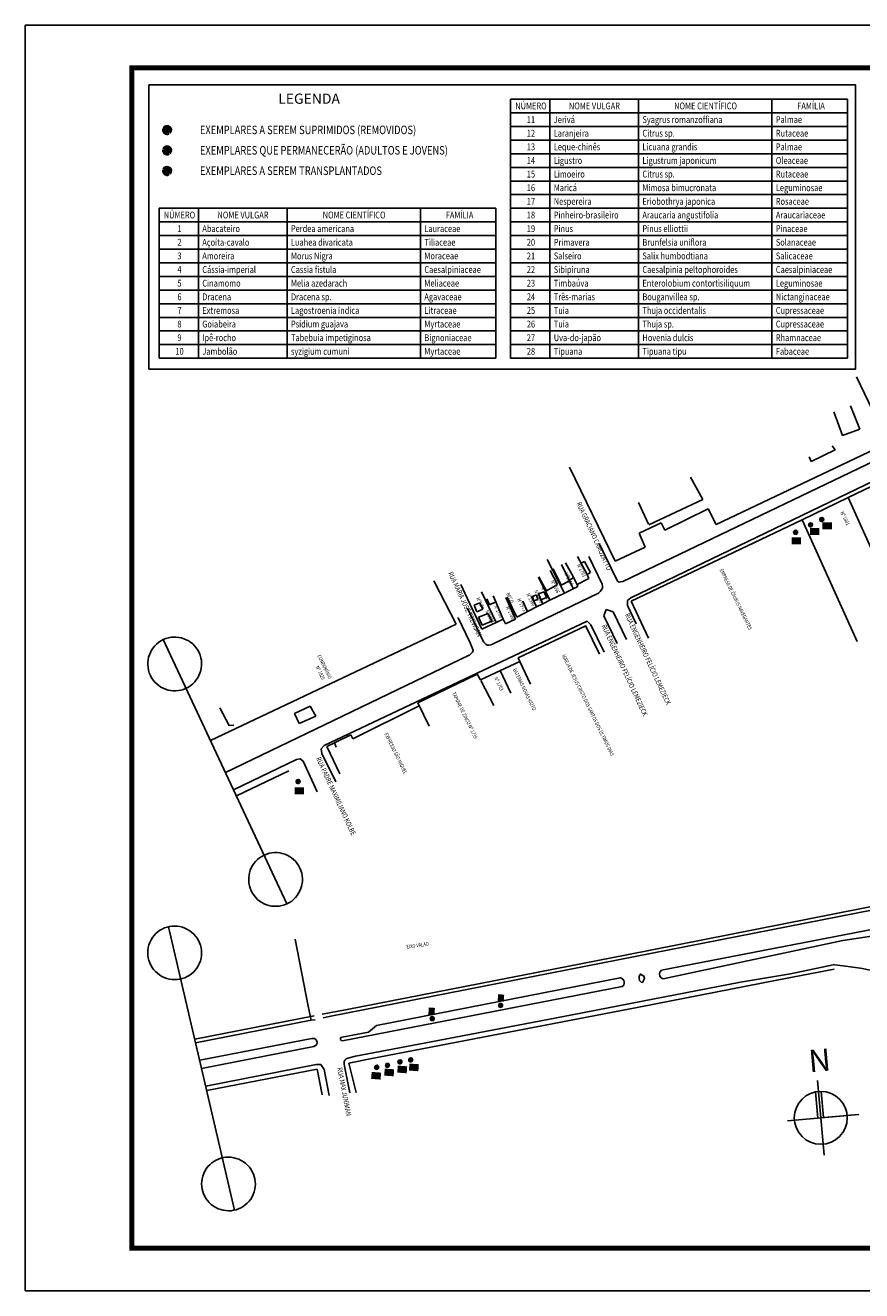
# Model space of a CAD drawing. Extents: x 340046 to 356180, y 3331148 to 3357831.
# Drawn here: x 353456 to 353947, y 3356218 to 3356961 of the extents above; entities that cross this region are included whole.
import ezdxf
from ezdxf.enums import TextEntityAlignment as Align

# ---------------------------------------------------------------- set-up
doc = ezdxf.new("R2010")
doc.units = 0
doc.header["$LTSCALE"] = 10
doc.header["$MEASUREMENT"] = 0
doc.linetypes.add('CONTINUO', pattern=[0])
doc.layers.get('0').update_dxf_attribs({"linetype": 'CONTINUOUS'})
for name, color, linetype in [('AMBI_ARVORFICA', 210, 'CONTINUOUS'), ('AMBI_ARVORSAI', 160, 'CONTINUOUS'), ('AMBI_ARVORTRANSP', 96, 'CONTINUOUS'), ('AMBI_CANTOPRE', 1, 'CONTINUO'), ('AMBI_CANTOPREDIO', 1, 'CONTINUO'), ('AMBI_CERC', 21, 'CONTINUO'), ('AMBI_FORMA', 7, 'CONTINUOUS'), ('AMBI_MEIO-FIO', 30, 'CONTINUO'), ('AMBI_NORTE', 7, 'CONTINUOUS'), ('AMBI_RN', 7, 'CONTINUO'), ('AMBI_T-TEXP', 3, 'CONTINUOUS'), ('AMBI_TRAN_QUADRO', 7, 'CONTINUOUS')]:
    doc.layers.add(name, color=color, linetype=linetype)
doc.styles.add('ROMANS', font='romans.shx', dxfattribs={"height": 20})
doc.styles.add('SIMPLEX', font='simplex', dxfattribs={"height": 0.2})
doc.styles.get("Standard").update_dxf_attribs({"font": 'ARIAL.TTF'})

# ---------------------------------------------------------------- blocks, each defined once
blk = doc.blocks.new('SHRUB1')
for p, q in [((0, 0), (-0.1112144875505869, 0.003837134939246312)), ((0, 0), (-0.1112144875505869, -0.01103176295032959)), ((0, 0), (-0.1071176376048779, -0.03201609464932709)), ((0, 0), (-0.1046195583696896, 0.03177627371562686)), ((-0.1046195583696896, 0.03177627371562686), (-0.1046195583696896, 0.03177627371562686)), ((0, 0), (-0.1021214791345013, 0.04580579833724308)), ((0, 0), (-0.1021214791345013, -0.04592570880409319)), ((0, 0), (-0.09712532066412471, -0.05491899381794774)), ((0, 0), (-0.09542662678419589, 0.05767693455553236)), ((-0.0847605215918037, 0.0512302197142418), (-0.08803231224803909, 0.06367245789810383)), ((0, 0), (-0.08633361836811204, 0.06966798124067353)), ((0, 0), (-0.08633361836811204, -0.06786932423790226)), ((0, 0), (-0.07883938066254537, -0.08081965465785501)), ((0, 0), (-0.07474253071683634, 0.08369750586228974)), ((0, 0), (-0.07224445148164804, -0.08381741632913986)), ((0, 0), (-0.06225213454089484, 0.09257088040929595)), ((0, 0), (-0.05146043224488039, 0.09964559795352912)), ((0, 0), (-0.0439661945393155, 0.1015641654231505)), ((0, 0), (-0.03317449224330105, -0.1057610317629489)), ((0, 0), (-0.0248808691824749, 0.1105574504370086)), ((0, 0), (-0.01738663147691, -0.1068402259646124)), ((0, 0), (-0.0148885522417217, 0.1125959283734819)), ((0, 0), (-0.00819369989141805, -0.1128357493071839)), ((-0.007387029663307842, 0.05586503303739221), (-0.004896235300968499, 0.1115167341718184)), ((0, 0), (-0.002398156065780199, -0.1117565551055204)), ((0, 0), (0.003397387759857651, 0.1125959283734819)), ((0, 0), (0.01588778393579915, 0.1125959283734819)), ((0, 0), (0.02997695082226137, 0.107559688765722)), ((0, 0), (0.04826289082384072, 0.1006048816883407)), ((0, 0), (0.05905459311985517, 0.0955686420805808)), ((0, 0), (0.06904691006060837, 0.08765455126838617)), ((0, 0), (0.08563415618225889, 0.07470422084843342)), ((0, 0), (0.09482708776775262, 0.06367245789810383)), ((0, 0), (0.113113027769332, 0.008873374547006208)), ((0, 0), (0.1122137192446644, -0.005156150074610011)), ((0, 0), (0.1106149485341437, -0.01211095715199306)), ((0, 0), (0.1056187900637671, -0.03705233425708698)), ((0, 0), (0.1014220169486499, -0.05300042634832636)), ((0, 0), (0.09312839388782379, -0.06487156256661564)), ((0, 0), (0.0150883985805379, -0.1147543167768053)), ((0, 0), (0.004196773115117125, -0.1098379876358972)), ((0, 0), (0.05156035541428849, -0.09976550842037923)), ((0, 0), (0.0657494454701606, -0.0918514176081846)), ((0, 0), (0.08153730623655164, -0.08489661053080333)), ((0, 0), (0.0366718031725668, -0.1068402259646124)), ((0, 0), (0.08903154394211654, -0.07890108718823186)), ((0, 0), (0.117209877715041, -0.02697985504156897)), ((0, 0), (0.0291775654670019, -0.107799509699424)), ((0.04711301138108226, 0.04109973127494015), (0.0757417624109138, 0.08765455126838617)), ((-0.07060675927684201, -0.02110345913553502), (-0.1063182522496184, -0.04196866339799499)), ((-0.02174520725757212, -0.06932421266898103), (-0.0239815606578091, -0.1068402259646124)), ((0.0684464727574774, -0.04767858066251129), (0.08653346470692824, -0.06894851843956395))]:
    blk.add_line(p, q)

msp = doc.modelspace()

# ---------------------------------------------------------------- hatches: boundary and pattern name
at = {"layer": 'AMBI_TRAN_QUADRO'}
for points in [[(353922.3506964144, 3356666.032177062), (353916.7882302538, 3356666.032177062), (353916.7882302538, 3356661.916033456), (353922.3506964144, 3356661.916033456)], [(353929.6988398635, 3356669.281330713), (353924.136373703, 3356669.281330713), (353924.136373703, 3356665.165187106), (353929.6988398635, 3356665.165187106)], [(353911.629641774, 3356660.496582301), (353906.0671756135, 3356660.496582301), (353906.0671756135, 3356656.380438695), (353911.629641774, 3356656.380438695)], [(353620.0090326048, 3356513.826707188), (353614.4465664442, 3356513.826707188), (353614.4465664442, 3356509.710563582), (353620.0090326048, 3356509.710563582)], [(353737.4315534391, 3356392.132625889), (353733.8537213227, 3356392.402943345), (353733.5396486731, 3356388.245982009), (353737.1174807895, 3356387.975664553)], [(353696.7859056675, 3356384.354149637), (353693.2080735511, 3356384.624467093), (353692.8940009015, 3356380.467505758), (353696.4718330179, 3356380.197188301)], [(353665.191081583, 3356346.39919139), (353659.6444239413, 3356346.81826035), (353659.3343190402, 3356342.713814816), (353664.8809766819, 3356342.294745857)], [(353672.8609426616, 3356348.325279465), (353667.31428502, 3356348.744348425), (353667.0041801189, 3356344.639902892), (353672.5508377606, 3356344.220833932)], [(353680.5190552969, 3356350.095655729), (353674.9723976552, 3356350.514724688), (353674.6622927541, 3356346.410279155), (353680.2089503958, 3356345.991210195)], [(353687.3507561749, 3356351.302081858), (353681.8040985332, 3356351.721150817), (353681.4939936321, 3356347.616705284), (353687.0406512738, 3356347.197636324)]]:
    msp.add_hatch(color=255, dxfattribs=at).paths.add_polyline_path(points)

# ---------------------------------------------------------------- linework, layer by layer
at = {"layer": 'AMBI_CANTOPRE', "color": 1, "linetype": 'CONTINUO'}
msp.add_polyline3d([(353648.6236313609, 3356542.302488199, -1.047108194879199), (353647.4681339324, 3356544.633328551, -1.512)], dxfattribs=at)
at = {"layer": 'AMBI_CANTOPREDIO', "color": 1, "linetype": 'CONTINUO'}
for p, q in [((353944.1392411271, 3356754.662199463, -0.1461908943353106), (353962.6577087446, 3356716.001022967, -0.05100000000000016)), ((353962.6735094609, 3356716.004238144, -0.04999999999999982), (353861.8132854055, 3356667.94834618, 0.9470000000000001)), ((353775.6673570031, 3356701.655777463, 0.1340000000000003), (353775.6534416108, 3356701.648895468, 0.08999999999999986)), ((353802.5124661135, 3356646.440798754, -0.4390000000000001), (353775.6673570031, 3356701.655777463, 0.1340000000000003)), ((353857.1756036575, 3356677.209637127, 0.8369999999999997), (353831.6056658646, 3356664.768436169, -0.3540000000000001)), ((353861.8132854055, 3356667.94834618, 0.9470000000000001), (353857.1756036575, 3356677.209637127, 0.8369999999999997)), ((353829.4348385219, 3356669.05206508, 0.8639999999999999), (353816.6415565113, 3356662.953185151, 0.5270000000000001)), ((353831.6056658646, 3356664.768436169, -0.3540000000000001), (353829.4348385219, 3356669.05206508, 0.8639999999999999)), ((353816.6415565113, 3356662.953185151, 0.5270000000000001), (353820.1657891236, 3356654.769064582, 0.5289999999999999)), ((353820.1657891236, 3356654.769064582, 0.5289999999999999), (353802.5836143435, 3356646.412746493, -0.1480000000000001)), ((353802.5836143435, 3356646.412746493, -0.1480000000000001), (353802.5124661135, 3356646.440798754, -0.4390000000000001))]:
    msp.add_line(p, q, dxfattribs=at)
at = {"layer": 'AMBI_CANTOPREDIO', "linetype": 'CONTINUOUS'}
for p, q in [((353930.8366026739, 3356734.025617177, 0.2039999999999997), (353936.0071168096, 3356720.313208432, 0.2039999999999997)), ((353946.0987339747, 3356724.019137868, 0.2039999999999997), (353940.6553628713, 3356737.687796473, 0.2039999999999997)), ((353936.0071168096, 3356720.313208432, 0.2039999999999997), (353946.0987339747, 3356724.019137868, 0.2039999999999997)), ((353931.6909223062, 3356711.759081592, 0.2039999999999997), (353917.5001535483, 3356704.902946888, 0.2039999999999997)), ((353929.9396669273, 3356714.07779947, 0.2039999999999997), (353931.6909223062, 3356711.759081592, 0.2039999999999997)), ((353917.5001535483, 3356704.902946888, 0.2039999999999997), (353916.3121933233, 3356707.674371704, 0.2039999999999997)), ((353846.6919559541, 3356695.752670747, 0.2039999999999997), (353853.9611844406, 3356682.695532232, 0.2039999999999997)), ((353822.1515456687, 3356668.111912851, 0.2039999999999997), (353816.1599266771, 3356680.88752876, 0.2039999999999997)), ((353853.9611844406, 3356682.695532232, 0.2039999999999997), (353822.2802308199, 3356667.837524232, 0.2039999999999997)), ((353687.6117561382, 3356561.619823257, -1.101), (353648.6236313606, 3356542.302488198, -1.047108194885368)), ((353637.7586179064, 3356539.963413996, -4.04), (353647.4681335504, 3356544.633328672, -1.512)), ((353638.890128582, 3356537.32162155, -4.04), (353637.7586179064, 3356539.963413996, -4.04)), ((353614.724087139, 3356424.713835729, -0.2130000000000001), (353622.3598612677, 3356385.463269078, 0.1360000000000001)), ((353622.3598612677, 3356385.463269078, 0.1360000000000001), (353624.1947323694, 3356377.117983401, -0.9209999999999998))]:
    msp.add_line(p, q, dxfattribs=at)
at = {"layer": 'AMBI_CANTOPREDIO', "linetype": 'CONTINUO'}
for points in [[(353966.3282174282, 3356696.800815808, -1.679), (353939.3229799246, 3356683.832555123, -1.924)], [(353939.3229799246, 3356683.832555123, -1.924), (353912.2252784808, 3356670.807291201, -1.537)], [(353912.2252784808, 3356670.807291201, -1.537), (353811.8519336792, 3356623.094851843, -1.707)], [(353745.6453262763, 3356589.809339237, -1.705), (353785.3151005734, 3356608.595337867, -1.764)], [(353793.3989465127, 3356591.959244357, -0.4990000000000001), (353785.1169600632, 3356608.816577908, -1.003)], [(353723.4885307468, 3356576.880069891, -1.137), (353746.6197772381, 3356587.693131545, -1.415)], [(353746.6197772381, 3356587.693131545, -1.415), (353745.6235100449, 3356589.817390451, -4.04)], [(353721.5461678244, 3356580.127792829, -1.647), (353723.4885307468, 3356576.880069891, -1.137)], [(353614.3683722486, 3356557.118065629, -0.8970000000000002), (353617.1099554127, 3356551.278569606, -0.9529999999999998)], [(353617.1099554127, 3356551.278569606, -0.9529999999999998), (353626.9133231571, 3356555.560379959, -0.956)], [(353580.2856611547, 3356508.829006331, -0.832368178771238), (353611.1140814845, 3356523.500937426, -0.6419999999999999)], [(353961.8934252927, 3356445.689621964, -4.04), (353809.4570205513, 3356415.598086469, -4.04)], [(353809.4570205513, 3356415.598086469, -4.04), (353645.2346022307, 3356383.465429058, -4.04)], [(353897.4599881103, 3356400.667533584, -0.6579999999999999), (353931.0609403495, 3356407.041108245, -2.917367275872105)], [(353816.4993332563, 3356384.845546648, -1.404), (353897.4599881103, 3356400.667533584, -0.6579999999999999)], [(353645.2346022307, 3356383.465429058, -4.04), (353630.6247392358, 3356380.613296681, -4.04)], [(353658.8164344984, 3356354.522233829, -0.6390000000000002), (353816.4993332563, 3356384.845546648, -1.404)], [(353625.9234891857, 3356379.695520149, -4.04), (353555.8453526031, 3356366.014888626, -4.04)], [(353646.3299460742, 3356352.002531499, -0.4340000000000002), (353658.8164344984, 3356354.522233829, -0.6390000000000002)], [(353562.86910007, 3356335.867705438, -0.5717774620158446), (353627.7062294408, 3356348.377256508, -0.3559999999999999)], [(353630.6375558362, 3356333.35391282, -0.1989999999999998), (353627.7062294408, 3356348.377256508, -0.3559999999999999)], [(353650.4606683744, 3356334.755853724, -0.597), (353646.3299460742, 3356352.002531499, -0.4340000000000002)]]:
    msp.add_polyline3d(points, dxfattribs=at)
at = {"layer": 'AMBI_CANTOPREDIO', "linetype": 'CONTINUOUS'}
for points in [[(353811.8519336792, 3356623.094851843, -1.707), (353822.0676167298, 3356601.335935786, -1.474)], [(353637.7586180898, 3356539.963414178, -4.04), (353633.3032520536, 3356537.820552193, -1.488)], [(353640.8729239503, 3356521.654695924, -0.3540000000000001), (353633.3032520536, 3356537.820552193, -1.488)]]:
    msp.add_polyline3d(points, dxfattribs=at)
at = {"layer": 'AMBI_CERC', "linetype": 'CONTINUO'}
msp.add_polyline3d([(353650.4606683744, 3356334.755853724, -0.597), (353650.4587206846, 3356334.743638712, -0.5939999999999999), (353650.5553997755, 3356334.740011954, -0.601), (353650.5668340366, 3356334.747030335, -0.629)], dxfattribs=at)
at = {"layer": 'AMBI_FORMA'}
msp.add_lwpolyline([(353456.4048400231, 3356218.427275942), (354506.404840026, 3356218.427275942), (354506.404840026, 3356960.927275877), (353456.4048400231, 3356960.927275877)], close=True, dxfattribs=at)
at = {"layer": 'AMBI_FORMA', "const_width": 3}
msp.add_lwpolyline([(353518.9048400231, 3356243.427276082), (354481.4048400173, 3356243.427276082), (354481.4048400173, 3356935.92727597), (353518.9048400231, 3356935.92727597)], close=True, dxfattribs=at)
at = {"layer": 'AMBI_MEIO-FIO', "color": 2, "linetype": 'CONTINUO'}
for p, q in [((353806.958854741, 3356634.555257068, -4.04), (354099.4134383775, 3356774.966826587, -4.04)), ((353793.0926122545, 3356656.960416726, -4.04), (353803.672551888, 3356635.164846732, -4.04)), ((353794.9551813002, 3356632.931283875, -4.04), (353787.0032805213, 3356649.268089377, -4.04)), ((353803.672551888, 3356635.164846732, -4.04), (353803.9635424016, 3356634.696487339, -4.04)), ((353803.9635424016, 3356634.696487339, -4.04), (353804.8212493351, 3356634.203704612, -4.04)), ((353730.504645563, 3356597.844146229, -4.04), (353792.690064445, 3356627.644007579, -4.04)), ((353792.690064445, 3356627.644007579, -4.04), (353793.6824438066, 3356628.609955923, -4.04)), ((353793.6824438066, 3356628.609955923, -4.04), (353794.3325406403, 3356629.532456929, -4.04)), ((353794.3325406403, 3356629.532456929, -4.04), (353795.0459518628, 3356630.717956583, -4.04)), ((353795.1971640633, 3356631.748300637, -4.04), (353794.9551813002, 3356632.931283875, -4.04)), ((353795.0459518628, 3356630.717956583, -4.04), (353795.1971640633, 3356631.748300637, -4.04)), ((353804.8212493351, 3356634.203704612, -4.04), (353805.7437959262, 3356634.31041819, -4.04)), ((353805.7437959262, 3356634.31041819, -4.04), (353806.958854741, 3356634.555257068, -4.04)), ((353715.9219428883, 3356618.833702554, -4.04), (353724.7772237948, 3356600.269942777, -4.04)), ((353724.7772237948, 3356600.269942777, -4.04), (353725.4455067126, 3356598.942069311, -4.04)), ((353725.4455067126, 3356598.942069311, -4.04), (353726.6358976359, 3356597.784736839, -4.04)), ((353726.6358976359, 3356597.784736839, -4.04), (353727.4221760394, 3356597.229320534, -4.04)), ((353729.573054911, 3356597.394341987, -4.04), (353730.504645563, 3356597.844146229, -4.04)), ((353727.4221760394, 3356597.229320534, -4.04), (353728.4411181357, 3356597.185150359, -4.04)), ((353728.4411181357, 3356597.185150359, -4.04), (353729.573054911, 3356597.394341987, -4.04)), ((353930.4089095729, 3356409.742358278, -3.047), (353931.3349390073, 3356409.72462451, -3.047)), ((353931.3349390073, 3356409.72462451, -3.047), (353936.3895583438, 3356409.026480999, -3.047)), ((353936.3895583438, 3356409.026480999, -3.047), (353941.9935845725, 3356408.31294051, -3.047)), ((353941.9935845725, 3356408.31294051, -3.047), (353946.4349403773, 3356407.717985374, -3.047)), ((353946.4349403773, 3356407.717985374, -3.047), (353953.0878399143, 3356406.244570038, -3.047)), ((353875.9918087143, 3356399.379311779, -4.04), (353818.6461234753, 3356388.249613738, -4.04)), ((353905.4274401374, 3356404.282337755, -4.04), (353875.9918087143, 3356399.379311779, -4.04)), ((353818.6461234753, 3356388.249613738, -4.04), (353777.2662044453, 3356380.225654798, -4.04)), ((353777.2662044453, 3356380.225654798, -4.04), (353694.4717782363, 3356364.367451599, -4.04)), ((353624.5003139434, 3356366.404102456, -4.04), (353558.726093803, 3356353.650231001, -4.04)), ((353559.8436498262, 3356348.853480219, -4.04), (353625.758970684, 3356361.621260182, -4.04)), ((353626.018204766, 3356366.321468018, -4.04), (353624.5003139434, 3356366.404102456, -4.04)), ((353625.758970684, 3356361.621260182, -4.04), (353626.6863491707, 3356362.268149, -4.04)), ((353627.0005013665, 3356365.57687525, -4.04), (353626.018204766, 3356366.321468018, -4.04)), ((353626.6863491707, 3356362.268149, -4.04), (353627.4204534349, 3356362.944381896, -4.04)), ((353627.7249169311, 3356364.347082142, -4.04), (353627.0005013665, 3356365.57687525, -4.04)), ((353627.4204534349, 3356362.944381896, -4.04), (353627.7249169311, 3356364.347082142, -4.04)), ((353694.4717782363, 3356364.367451599, -4.04), (353650.2218070107, 3356356.092569573, -4.04)), ((353643.5195084994, 3356352.715413423, -4.04), (353643.4171818028, 3356351.423666835, -4.04)), ((353643.9730733447, 3356353.662329962, -4.04), (353643.5195084994, 3356352.715413423, -4.04)), ((353644.7487450702, 3356354.460629012, -4.04), (353643.9730733447, 3356353.662329962, -4.04)), ((353645.7012643238, 3356354.957131853, -4.04), (353644.7487450702, 3356354.460629012, -4.04)), ((353650.2218070107, 3356356.092569573, -4.04), (353645.7012643238, 3356354.957131853, -4.04)), ((353643.4171818028, 3356351.423666835, -4.04), (353643.8441971429, 3356349.125044879, -4.04))]:
    msp.add_line(p, q, dxfattribs=at)
at = {"layer": 'AMBI_MEIO-FIO', "linetype": 'CONTINUO'}
msp.add_line((353787.0032805213, 3356649.268089377, -4.04), (353787.0160849723, 3356649.258037211, -4.04), dxfattribs=at)
at = {"layer": 'AMBI_MEIO-FIO', "color": 2, "linetype": 'CONTINUO'}
for points, elevation in [([(353811.7044239663, 3356624.950999224), (354012.8842730356, 3356721.830968467)], -4.04), ([(353809.680849647, 3356620.407524785), (353809.864774383, 3356623.416334632)], -4.04), ([(353814.8532601038, 3356609.791690665), (353809.680849647, 3356620.407524785)], -4.04), ([(353809.864774383, 3356623.416334632), (353811.7044239663, 3356624.950999224)], -4.04), ([(353573.8637965285, 3356522.542515381), (353716.9556988315, 3356591.37391629), (353716.9731183883, 3356591.358600969), (353717.8612366348, 3356592.085495721), (353718.7244830491, 3356593.113771282), (353719.1743549642, 3356594.073501067), (353718.5344071718, 3356595.649660901), (353717.4412650605, 3356598.516198939), (353710.3573815931, 3356613.329201978), (353710.4922630909, 3356613.257285487)], -4.04), ([(353795.8990009493, 3356614.362160324), (353797.3372213783, 3356618.051874947)], -4.04), ([(353803.7272447253, 3356598.246763823), (353795.8990009493, 3356614.362160324)], -4.04), ([(353801.4140422976, 3356616.703056504), (353797.3372213783, 3356618.051874947)], -4.04), ([(353809.1310442625, 3356600.544645361), (353801.4140422976, 3356616.703056504)], -4.04), ([(353631.6850248321, 3356538.421231697), (353786.1712560338, 3356611.277209942)], -4.04), ([(353786.1712560338, 3356611.277209942), (353788.2679692397, 3356609.201563842)], -4.04), ([(353788.2679692397, 3356609.201563842), (353796.1598450178, 3356593.137974371)], -4.04), ([(353629.929744244, 3356536.455147502), (353631.6850248321, 3356538.421231697)], -4.04), ([(353630.3476604705, 3356533.654874119), (353629.929744244, 3356536.455147502)], -4.04), ([(353638.6218805893, 3356517.024810636), (353630.3476604705, 3356533.654874119)], -4.04), ([(353615.479229908, 3356530.143979986), (353578.6396879131, 3356512.343884058)], -4.04), ([(353615.479229908, 3356530.143979986), (353617.7345888065, 3356530.518986972)], -4.04), ([(353617.7345888065, 3356530.518986972), (353619.491738592, 3356529.208258308)], -4.04), ([(353619.491738592, 3356529.208258308), (353627.6241378041, 3356511.118515466)], -4.04), ([(353634.6993132617, 3356379.239253133), (353963.8305520357, 3356443.868043629)], -4.04), ([(353905.4274401374, 3356404.282337755), (353930.4194930773, 3356409.620818204)], -4.04), ([(353556.3309427664, 3356363.930648599), (353624.1947323694, 3356377.117983401)], -4.04), ([(353624.1947323694, 3356377.117983401), (353626.4446425444, 3356377.401231003)], -0.9209999999999998), ([(353631.095467524, 3356378.608240535), (353634.6993132617, 3356379.239253133)], -4.04), ([(353627.0434743399, 3356351.204420578), (353562.2669947395, 3356338.452049449)], -4.04), ([(353629.7866106301, 3356351.126092463), (353627.0434743399, 3356351.204420578)], -4.04), ([(353629.7866106301, 3356351.126092463), (353631.7955915825, 3356348.285663528)], -4.04), ([(353631.7955915825, 3356348.285663528), (353634.7904555235, 3356332.947645437)], -4.04)]:
    msp.add_lwpolyline(points, dxfattribs=dict(at, elevation=elevation))
at = {"layer": 'AMBI_MEIO-FIO', "color": 1, "linetype": 'CONTINUO', "extrusion": (-0.01793125660902661, -0.008396983011312878, 0.9998039611407473), "elevation": -34528.72565657394}
msp.add_lwpolyline([(-2889872.174090518, 1743330.710172955), (-2889701.00083924, 1743330.710172955)], dxfattribs=at)
at = {"layer": 'AMBI_MEIO-FIO', "color": 1, "linetype": 'CONTINUO', "elevation": 0.2039999999999997}
msp.add_lwpolyline([(353570.5755856954, 3356560.452024883), (353575.9984670902, 3356550.143601415), (353578.8222962695, 3356550.34809289)], dxfattribs=at)
at = {"layer": 'AMBI_MEIO-FIO', "color": 2, "linetype": 'CONTINUO', "elevation": -4.04}
for points in [[(353829.7484422673, 3356406.549729734), (353828.8513423341, 3356405.532069815), (353828.8362701527, 3356405.520719513), (353828.4588804521, 3356404.344546901), (353828.4540728017, 3356404.342120691), (353828.6918971132, 3356403.051887922), (353829.4680411763, 3356402.092602045), (353830.6478376355, 3356401.477631058), (353936.1995555245, 3356423.831518163), (353980.2475518066, 3356430.65641256), (353980.2588993176, 3356430.664427171), (353979.3284499864, 3356435.355395093), (353829.7484422673, 3356406.549729734)], [(353662.4592711086, 3356374.082991954), (353657.7524632456, 3356370.175947069), (353642.3870292316, 3356367.161631464), (353641.5989831883, 3356366.966532941), (353641.4006212903, 3356366.443352707), (353641.4228013934, 3356366.419185725), (353641.3776406617, 3356365.923398968), (353641.7999972171, 3356365.257528155), (353642.6224746531, 3356365.126383702), (353806.6519947262, 3356396.836494228), (353807.3746703105, 3356397.459535158), (353807.705967354, 3356397.966185204), (353807.8873626434, 3356398.741845406), (353807.9068845533, 3356399.566648349), (353807.5493977316, 3356400.363640929), (353807.0228092508, 3356401.165984104), (353806.9934848275, 3356401.168449504), (353806.1946400406, 3356401.800532573), (353806.1253348925, 3356401.812565713), (353805.5193052217, 3356401.913372648), (353662.4592711086, 3356374.082991954)], [(353817.3622569013, 3356404.146166529), (353817.3888500938, 3356404.163538981), (353816.9253986553, 3356403.664453053), (353816.5559285643, 3356402.904536707), (353816.5955450638, 3356401.608085963), (353816.9127179934, 3356400.351864911), (353816.9243733156, 3356400.321762527), (353817.8645791638, 3356399.484167779), (353818.6237763932, 3356399.330448662), (353819.2452088628, 3356400.447569374), (353819.7948960207, 3356401.696964839), (353819.2772486156, 3356403.065217069), (353817.3622569013, 3356404.146166529)]]:
    msp.add_lwpolyline(points, close=True, dxfattribs=at)
at = {"layer": 'AMBI_MEIO-FIO', "color": 1, "linetype": 'CONTINUO', "extrusion": (-0.04549331155349722, -0.08351292712762008, 0.9954677039494919), "elevation": -296387.147025056}
msp.add_lwpolyline([(-1295160.165302066, 3102473.435521959), (-1295046.597467535, 3102345.362773442)], dxfattribs=at)
at = {"layer": 'AMBI_MEIO-FIO', "color": 1, "linetype": 'CONTINUO'}
for points in [[(353939.3229799246, 3356683.832555123, -1.924), (353970.0726998618, 3356615.449014172, -4.04)], [(353912.2252784808, 3356670.807291201, -1.537), (353944.4538216213, 3356599.370845669, -4.04)], [(353772.7087152171, 3356627.669411962, -1.497), (353762.6674387919, 3356647.515216912, -4.04)], [(353775.6932368884, 3356635.049537821, -0.8260000000000001), (353771.0374751521, 3356644.512202654, -4.04)], [(353778.0497915733, 3356637.016000408, -4.04), (353773.4635048129, 3356645.614735188, -4.04)], [(353780.467973094, 3356649.161080761, -4.04), (353786.164250767, 3356638.581972067, -4.04)], [(353784.4783889794, 3356646.322785286, -4.04), (353782.5992150067, 3356645.301533627, -4.04)], [(353788.0655395139, 3356639.79198181, -0.05500000000000016), (353784.4783889794, 3356646.322785286, -4.04)], [(353709.139521685, 3356609.535223105, -1.608), (353696.0799445883, 3356634.935217526, -4.04)], [(353764.204656508, 3356623.567417068, -1.427), (353757.6225249332, 3356637.170314163, -4.04)], [(353757.6869490781, 3356637.219224798, -4.04), (353762.1607775133, 3356629.115411412, 1.378)], [(353768.6028423117, 3356632.83254627, 1.127), (353764.3127196829, 3356641.054615861, -4.04)], [(353766.1027540144, 3356641.927343889, -4.04), (353770.9130093509, 3356632.381973966, 0.6120000000000001)], [(353770.9130093509, 3356632.381973966, 0.6120000000000001), (353775.6932368884, 3356635.049537821, -0.8260000000000001)], [(353778.1828997941, 3356636.864201248, -4.04), (353775.6397011224, 3356635.171179459, -4.04)], [(353775.6397011224, 3356635.171179459, -4.04), (353778.0379156554, 3356630.29265259, -4.04)], [(353780.2342999352, 3356632.740001588, -0.08800000000000008), (353778.1828997941, 3356636.864201248, -4.04)], [(353780.2342999352, 3356632.740001588, -0.08800000000000008), (353787.1729016935, 3356636.363432872, -1.606)], [(353786.1985189183, 3356638.756057225, -0.2149999999999999), (353788.0655395139, 3356639.79198181, -0.05500000000000016)], [(353787.1729016935, 3356636.363432872, -1.606), (353786.1985189183, 3356638.756057225, -0.2149999999999999)], [(353711.8765400838, 3356632.757118348, -1.653), (353717.2578767526, 3356621.377148542, -1.71)], [(353732.6970488737, 3356610.599350126, -1.438), (353724.0467844083, 3356628.514904113, -4.04)], [(353760.9082495896, 3356628.600113666, -4.04), (353757.5593258818, 3356627.253866731, -4.04)], [(353757.5593258818, 3356627.253866731, -4.04), (353758.8942616128, 3356623.856744478, 0.1349999999999998)], [(353762.2733626904, 3356625.174137, -0.6869999999999998), (353760.9082495896, 3356628.600113666, -4.04)], [(353768.6028423117, 3356632.83254627, 1.127), (353762.1607775133, 3356629.115411412, 1.378)], [(353764.204656508, 3356623.567417068, -1.427), (353772.7087152171, 3356627.669411962, -1.497)], [(353772.7087152171, 3356627.669411962, -1.497), (353780.6952834409, 3356631.609141571, -1.533)], [(353780.6952834409, 3356631.609141571, -1.533), (353780.2342999352, 3356632.740001588, -0.08800000000000008)], [(353717.2578767526, 3356621.377148542, -1.71), (353721.1109314989, 3356613.148743872, -1.615)], [(353723.1550980231, 3356622.144240893, -4.04), (353719.7348756531, 3356620.631775427, -0.6299999999999999)], [(353721.4515290573, 3356616.749727944, -0.694), (353719.7348756531, 3356620.631775427, -0.6299999999999999)], [(353724.8717492052, 3356618.262159543, -4.04), (353723.1550958013, 3356622.144207024, -4.04)], [(353727.2799040718, 3356624.431427285, -4.04), (353728.8759878752, 3356620.908054894, 0.4130000000000003)], [(353732.5213243081, 3356622.5594348, 1.007), (353728.8759878752, 3356620.908054894, 0.4130000000000003)], [(353732.5213243081, 3356622.5594348, 1.007), (353730.9252106622, 3356626.082827573, -4.04)], [(353736.8792551429, 3356612.503629313, -1.426), (353732.5213243081, 3356622.5594348, 1.007)], [(353744.1125173734, 3356612.546810095, -1.364), (353738.4175339977, 3356625.139513798, -4.04)], [(353744.8680611089, 3356613.625703537, -1.345), (353739.2581465365, 3356625.420461216, -4.04)], [(353748.3274296114, 3356623.113484154, -4.04), (353751.0133168442, 3356616.897205065, -4.04)], [(353756.46131003, 3356619.650335106, -1.122), (353753.5346851265, 3356625.688784388, -4.04)], [(353756.4403905144, 3356626.677195676, -4.04), (353754.0317698166, 3356625.786744723, -4.04)], [(353754.0317698166, 3356625.786744723, -4.04), (353754.8790070954, 3356623.161926002, 0.2510000000000003)], [(353754.8790070954, 3356623.161926002, 0.2510000000000003), (353757.2389685781, 3356623.977122771, 0.2850000000000001)], [(353755.1576462943, 3356622.58924503, -4.04), (353755.0878392906, 3356622.637612084, -4.04)], [(353757.2389685781, 3356623.977122771, 0.2850000000000001), (353756.4403905144, 3356626.677195676, -4.04)], [(353756.46131003, 3356619.650335106, -1.122), (353760.1651905016, 3356621.432244125, -1.378)], [(353758.8942616128, 3356623.856744478, 0.1349999999999998), (353762.2733626904, 3356625.174137, -0.6869999999999998)], [(353760.1651905016, 3356621.432244125, -1.378), (353758.8942616128, 3356623.856744478, 0.1349999999999998)], [(353760.1651905016, 3356621.432244125, -1.378), (353764.204656508, 3356623.567417068, -1.427)], [(353721.1109314989, 3356613.148743872, -1.615), (353724.3786767927, 3356606.636904695, -1.597)], [(353721.4515290573, 3356616.749727944, -0.694), (353724.871752712, 3356618.262223797, -4.04)], [(353722.3263175638, 3356613.57198075, -4.04), (353728.0080708211, 3356615.83129774, -4.04)], [(353722.3263312352, 3356613.571951508, -0.9020000000000001), (353724.4062554508, 3356608.961435664, -0.9209999999999998)], [(353728.0080708211, 3356615.83129774, -4.04), (353730.0880068227, 3356611.22075632, -4.04)], [(353732.6970488737, 3356610.599350126, -1.438), (353736.8792551429, 3356612.503629313, -1.426)], [(353736.8792551429, 3356612.503629313, -1.426), (353738.1969492108, 3356609.669023648, -1.474)], [(353738.1969492108, 3356609.669023648, -1.474), (353744.1125173734, 3356612.546810095, -1.364)], [(353744.8680611089, 3356613.625703537, -1.345), (353756.46131003, 3356619.650335106, -1.122)], [(353565.1139222851, 3356541.227350177, -1.227977628113115), (353709.139521685, 3356609.535223105, -1.608)], [(353724.3786767927, 3356606.636904695, -1.597), (353732.6970488737, 3356610.599350126, -1.438)], [(353724.4062554508, 3356608.961435664, -0.9209999999999998), (353730.0880427503, 3356611.220763884, -0.9279999999999999)], [(353746.6197772381, 3356587.693131545, -1.415), (353752.8064770828, 3356574.370155104, -4.04)], [(353686.720705636, 3356563.441184685, -1.583533987898656), (353721.5461678244, 3356580.127792829, -1.647)], [(353723.7055685844, 3356576.515098028, -4.04), (353731.3441359002, 3356561.746898083, -4.04)], [(353735.0541539925, 3356582.286600718, -1.276), (353741.2408538372, 3356568.963624277, -3.901)], [(353614.3683722486, 3356557.118065629, -0.8970000000000002), (353623.6098744766, 3356561.324778291, -4.04)], [(353623.6098744766, 3356561.324778291, -4.04), (353626.9133231571, 3356555.560379959, -0.956)], [(353686.7207056358, 3356563.441184685, -0.628975810994894), (353693.4448174865, 3356549.696691047, -4.191)]]:
    msp.add_polyline3d(points, dxfattribs=at)
at = {"layer": 'AMBI_MEIO-FIO', "color": 2, "linetype": 'CONTINUO'}
msp.add_polyline3d([(353646.7499155337, 3356334.534109829, -0.3090000000000002), (353643.8441971429, 3356349.125044879, -1.08)], dxfattribs=at)
at = {"layer": 'AMBI_MEIO-FIO', "color": 1, "linetype": 'CONTINUO', "extrusion": (-0.01793125660902661, -0.008396983011312878, 0.9998039611407473)}
for centre in [(-2889856.393920382, 1743330.710172955, -34528.72565657394), (-2889716.781009376, 1743330.710172955, -34528.72565657394)]:
    msp.add_circle(centre, 15.7801701354274, dxfattribs=at)
at = {"layer": 'AMBI_MEIO-FIO', "color": 1, "linetype": 'CONTINUO', "extrusion": (-0.04549331155349722, -0.08351292712762008, 0.9954677039494919)}
for centre in [(-1295149.695677067, 3102461.628713674, -296387.147025056), (-1295057.067092535, 3102357.169581727, -296387.147025056)]:
    msp.add_circle(centre, 15.7801701354274, dxfattribs=at)
at = {"layer": 'AMBI_NORTE', "color": 7}
for p, q in [((353923.1802763076, 3356319.853720662), (353921.2773352321, 3356341.706935584)), ((353921.4114389545, 3356319.699693291), (353920.0736522379, 3356335.06272319)), ((353924.7400744969, 3356320.0309145), (353923.4039241293, 3356335.375152705)), ((353903.6070769173, 3356318.149319491), (353945.5675265677, 3356321.803164633)), ((353923.1802763076, 3356319.853720662), (353942.7534756978, 3356321.558121833)), ((353923.1802763076, 3356319.853720662), (353925.083217383, 3356298.00050574))]:
    msp.add_line(p, q, dxfattribs=at)
msp.add_circle((353923.1802763076, 3356319.853720662), 15.52304322631383, dxfattribs=at)
at = {"layer": 'AMBI_TRAN_QUADRO', "color": 1}
msp.add_lwpolyline([(353528.9048400231, 3356759.180455141), (353943.5968816719, 3356759.180455141), (353943.5968816719, 3356925.92727597), (353528.9048400231, 3356925.92727597)], close=True, dxfattribs=at)
at = {"layer": 'AMBI_TRAN_QUADRO', "color": 1, "elevation": -4.848}
for points in [[(353938.7989418514, 3356917.553953312), (353741.1990242617, 3356917.553953312)], [(353741.1990242617, 3356917.553953312), (353741.1990242617, 3356765.553953312)], [(353764.1990242617, 3356917.553953312), (353764.1990242617, 3356765.553953312)], [(353816.2183068861, 3356917.553953312), (353816.2183068861, 3356765.553953312)], [(353894.5109887929, 3356917.553953312), (353894.5109887929, 3356765.553953312)], [(353938.7989418514, 3356917.553953312), (353938.7989418514, 3356765.553953312)], [(353938.7989418514, 3356909.553953312), (353741.1990242617, 3356909.553953312)], [(353938.7989418514, 3356909.553953312), (353741.1990242617, 3356909.553953312)], [(353938.7989418514, 3356901.553953312), (353741.1990242617, 3356901.553953312)], [(353938.7989418514, 3356893.553953312), (353741.1990242617, 3356893.553953312)], [(353938.7989418514, 3356885.553953312), (353741.1990242617, 3356885.553953312)], [(353938.7989418514, 3356877.553953312), (353741.1990242617, 3356877.553953312)], [(353938.7989418514, 3356869.553953312), (353741.1990242617, 3356869.553953312)], [(353938.7989418514, 3356861.553953312), (353741.1990242617, 3356861.553953312)], [(353732.5612543974, 3356853.553953312), (353534.9613368076, 3356853.553953312)], [(353534.9613368076, 3356853.553953312), (353534.9613368076, 3356765.553953312)], [(353557.9613368076, 3356853.553953312), (353557.9613368076, 3356765.553953312)], [(353609.9806194321, 3356853.553953312), (353609.9806194321, 3356765.553953312)], [(353688.2733013388, 3356853.553953312), (353688.2733013388, 3356765.553953312)], [(353732.5612543974, 3356853.553953312), (353732.5612543974, 3356765.553953312)], [(353938.7989418514, 3356853.553953312), (353741.1990242617, 3356853.553953312)], [(353732.5612543974, 3356845.553953312), (353534.9613368076, 3356845.553953312)], [(353938.7989418514, 3356845.553953312), (353741.1990242617, 3356845.553953312)], [(353732.5612543974, 3356837.553953312), (353534.9613368076, 3356837.553953312)], [(353938.7989418514, 3356837.553953312), (353741.1990242617, 3356837.553953312)], [(353732.5612543974, 3356829.553953312), (353534.9613368076, 3356829.553953312)], [(353938.7989418514, 3356829.553953312), (353741.1990242617, 3356829.553953312)], [(353732.5612543974, 3356821.553953312), (353534.9613368076, 3356821.553953312)], [(353938.7989418514, 3356821.553953312), (353741.1990242617, 3356821.553953312)], [(353732.5612543974, 3356813.553953312), (353534.9613368076, 3356813.553953312)], [(353938.7989418514, 3356813.553953312), (353741.1990242617, 3356813.553953312)], [(353732.5612543974, 3356805.553953312), (353534.9613368076, 3356805.553953312)], [(353938.7989418514, 3356805.553953312), (353741.1990242617, 3356805.553953312)], [(353732.5612543974, 3356797.553953312), (353534.9613368076, 3356797.553953312)], [(353938.7989418514, 3356797.553953312), (353741.1990242617, 3356797.553953312)], [(353732.5612543974, 3356789.553953312), (353534.9613368076, 3356789.553953312)], [(353938.7989418514, 3356789.553953312), (353741.1990242617, 3356789.553953312)], [(353732.5612543974, 3356781.553953312), (353534.9613368076, 3356781.553953312)], [(353938.7989418514, 3356781.553953312), (353741.1990242617, 3356781.553953312)], [(353732.5612543974, 3356773.553953312), (353534.9613368076, 3356773.553953312)], [(353938.7989418514, 3356773.553953312), (353741.1990242617, 3356773.553953312)], [(353732.5612543974, 3356765.553953312), (353534.9613368076, 3356765.553953312)], [(353938.7989418514, 3356765.553953312), (353741.1990242617, 3356765.553953312)]]:
    msp.add_lwpolyline(points, dxfattribs=at)

# ---------------------------------------------------------------- block references
at = {"layer": 'AMBI_ARVORFICA'}
for p, xscale, yscale, zscale, rotation in [((353539.6201739869, 3356887.540065838), 25.47000517033992, 25.47000517044216, 25.47000517040057, 284.2398447214849), ((353923.7657706662, 3356670.94210373), 12.73500258538848, 12.73500258522108, 12.73500258520028, 284.2398447211004), ((353908.4049219216, 3356663.432915429), 12.73500258538848, 12.73500258522108, 12.73500258520028, 284.2398447211004), ((353917.1986162039, 3356667.839323576), 12.73500258538848, 12.73500258522108, 12.73500258520028, 284.2398447211004), ((353616.4780576925, 3356517.209938694), 12.73500258538848, 12.73500258522108, 12.73500258520028, 284.2398447211004), ((353735.2952389882, 3356385.840405876), 12.7350025852646, 12.73500258522108, 12.73500258520028, 279.9191613769687), ((353695.1897261075, 3356378.072990704), 12.7350025852646, 12.73500258522108, 12.73500258520028, 279.9191613769687), ((353676.2651394942, 3356352.709298104), 12.7350025852646, 12.73500258522108, 12.73500258520028, 279.9191613769687), ((353682.5671641289, 3356353.866907276), 12.7350025852646, 12.73500258522108, 12.73500258520028, 279.9191613769687), ((353662.6117580295, 3356349.493111183), 12.7350025852646, 12.73500258522108, 12.73500258520028, 279.9191613769687), ((353668.9137826642, 3356350.650720355), 12.7350025852646, 12.73500258522108, 12.73500258520028, 279.9191613769687)]:
    msp.add_blockref('SHRUB1', p, dxfattribs=dict(at, xscale=xscale, yscale=yscale, zscale=zscale, rotation=rotation))
at = {"layer": 'AMBI_ARVORSAI', "xscale": 25.47000517033992, "yscale": 25.47000517044216, "zscale": 25.47000517040057, "rotation": 284.2398447214849}
msp.add_blockref('SHRUB1', (353539.6201739869, 3356899.516123293), dxfattribs=at)
at = {"layer": 'AMBI_ARVORTRANSP', "xscale": 25.47000517033992, "yscale": 25.47000517044216, "zscale": 25.47000517040057, "rotation": 284.2398447214849}
msp.add_blockref('SHRUB1', (353539.6201739869, 3356875.564008383), dxfattribs=at)

# ---------------------------------------------------------------- texts
at = {"layer": 'AMBI_NORTE', "color": 3}
msp.add_text('N', height=13.09288673305512, rotation=4.976666370338823, dxfattribs=at).set_placement((353916.613677884, 3356346.547360382))
at = {"layer": 'AMBI_RN', "ltscale": 0.5, "style": 'ROMANS', "width": 0.8}
for s, p in [('NÚMERO', (353753.1222374279, 3356911.609208893)), ('NOME CIENTÍFICO', (353855.5839409945, 3356911.609208893)), ('FAMÍLIA', (353917.4673648362, 3356911.609208893)), ('NOME VULGAR', (353790.3662102356, 3356911.609208893)), ('11', (353753.1222374279, 3356903.609208893)), ('12', (353753.1222374279, 3356895.609208893)), ('13', (353753.1222374279, 3356887.609208893)), ('14', (353753.1222374279, 3356879.609208893)), ('15', (353753.1222374279, 3356871.609208893)), ('16', (353753.1222374279, 3356863.609208893)), ('17', (353753.1222374279, 3356855.609208893)), ('NÚMERO', (353546.8845499738, 3356847.609208893)), ('NOME VULGAR', (353584.1285227815, 3356847.609208893)), ('NOME CIENTÍFICO', (353649.3462535404, 3356847.609208893)), ('FAMÍLIA', (353711.2296773822, 3356847.609208893)), ('18', (353753.1222374279, 3356847.609208893)), ('1', (353546.8845499738, 3356839.609208893)), ('19', (353753.1222374279, 3356839.609208893)), ('2', (353546.8845499738, 3356831.609208893)), ('20', (353753.1222374279, 3356831.609208893)), ('3', (353546.8845499738, 3356823.609208893)), ('21', (353753.1222374279, 3356823.609208893)), ('4', (353546.8845499738, 3356815.609208893)), ('22', (353753.1222374279, 3356815.609208893)), ('5', (353546.8845499738, 3356807.609208893)), ('23', (353753.1222374279, 3356807.609208893)), ('6', (353546.8845499738, 3356799.609208893)), ('24', (353753.1222374279, 3356799.609208893)), ('7', (353546.8845499738, 3356791.609208893)), ('25', (353753.1222374279, 3356791.609208893)), ('8', (353546.8845499738, 3356783.609208893)), ('26', (353753.1222374279, 3356783.609208893)), ('9', (353546.8845499738, 3356775.609208893)), ('27', (353753.1222374279, 3356775.609208893)), ('10', (353546.8845499738, 3356767.609208893)), ('28', (353753.1222374279, 3356767.609208893))]:
    msp.add_text(s, height=4, dxfattribs=at).set_placement(p, align=Align.CENTER)
for s, height, p in [('EXEMPLARES A SEREM SUPRIMIDOS (REMOVIDOS)', 5, (353558.8813922126, 3356897.060566639, -4.848)), ('Jerivá', 4, (353766.5043433407, 3356903.609208893, -4.848)), ('Palmae', 4, (353896.8163078718, 3356903.609208893, -4.848)), ('Laranjeira', 4, (353766.5043433407, 3356895.609208893, -4.848)), ('Rutaceae', 4, (353896.8163078718, 3356895.609208893, -4.848)), ('EXEMPLARES QUE PERMANECERÃO (ADULTOS E JOVENS)', 5, (353558.8813922126, 3356885.084509184, -4.848)), ('Leque-chinês', 4, (353766.5043433407, 3356887.609208893, -4.848)), ('Palmae', 4, (353896.8163078718, 3356887.609208893, -4.848)), ('Ligustro', 4, (353766.5043433407, 3356879.609208893, -4.848)), ('Oleaceae', 4, (353896.8163078718, 3356879.609208893, -4.848)), ('EXEMPLARES A SEREM TRANSPLANTADOS', 5, (353558.8813922126, 3356873.108451729, -4.848)), ('Limoeiro', 4, (353766.5043433407, 3356871.609208893, -4.848)), ('Rutaceae', 4, (353896.8163078718, 3356871.609208893, -4.848)), ('Maricá', 4, (353766.5043433407, 3356863.609208893, -4.848)), ('Leguminosae', 4, (353896.8163078718, 3356863.609208893, -4.848)), ('Nespereira', 4, (353766.5043433407, 3356855.609208893, -4.848)), ('Rosaceae', 4, (353896.8163078718, 3356855.609208893, -4.848)), ('Pinheiro-brasileiro', 4, (353766.5043433407, 3356847.609208893, -4.848)), ('Araucariaceae', 4, (353896.8163078718, 3356847.609208893, -4.848)), ('Abacateiro', 4, (353560.2666558866, 3356839.609208893, -4.848)), ('Lauraceae', 4, (353690.5786204178, 3356839.609208893, -4.848)), ('Pinus', 4, (353766.5043433407, 3356839.609208893, -4.848)), ('Pinaceae', 4, (353896.8163078718, 3356839.609208893, -4.848)), ('Açoita-cavalo', 4, (353560.2666558866, 3356831.609208893, -4.848)), ('Tiliaceae', 4, (353690.5786204178, 3356831.609208893, -4.848)), ('Primavera', 4, (353766.5043433407, 3356831.609208893, -4.848)), ('Solanaceae', 4, (353896.8163078718, 3356831.609208893, -4.848)), ('Amoreira', 4, (353560.2666558866, 3356823.609208893, -4.848)), ('Salseiro', 4, (353766.5043433407, 3356823.609208893, -4.848)), ('Salicaceae', 4, (353896.8163078718, 3356823.609208893, -4.848)), ('Cássia-imperial', 4, (353560.2666558866, 3356815.609208893, -4.848)), ('Moraceae', 4, (353690.5786204178, 3356823.609208893, -4.848)), ('Caesalpiniaceae', 4, (353690.5786204178, 3356815.609208893, -4.848)), ('Sibipiruna', 4, (353766.5043433407, 3356815.609208893, -4.848)), ('Caesalpiniaceae', 4, (353896.8163078718, 3356815.609208893, -4.848)), ('Cinamomo', 4, (353560.2666558866, 3356807.609208893, -4.848)), ('Meliaceae', 4, (353690.5786204178, 3356807.609208893, -4.848)), ('Timbaúva', 4, (353766.5043433407, 3356807.609208893, -4.848)), ('Leguminosae', 4, (353896.8163078718, 3356807.609208893, -4.848)), ('Dracena', 4, (353560.2666558866, 3356799.609208893, -4.848)), ('Agavaceae', 4, (353690.5786204178, 3356799.609208893, -4.848)), ('Três-marias', 4, (353766.5043433407, 3356799.609208893, -4.848)), ('Nictanginaceae', 4, (353896.8163078718, 3356799.609208893, -4.848)), ('Extremosa', 4, (353560.2666558866, 3356791.609208893, -4.848)), ('Litraceae', 4, (353690.5786204178, 3356791.609208893, -4.848)), ('Tuia', 4, (353766.5043433407, 3356791.609208893, -4.848)), ('Cupressaceae', 4, (353896.8163078718, 3356791.609208893, -4.848)), ('Goiabeira', 4, (353560.2666558866, 3356783.609208893, -4.848)), ('Myrtaceae', 4, (353690.5786204178, 3356783.609208893, -4.848)), ('Tuia', 4, (353766.5043433407, 3356783.609208893, -4.848)), ('Cupressaceae', 4, (353896.8163078718, 3356783.609208893, -4.848)), ('Ipê-rocho', 4, (353560.2666558866, 3356775.609208893, -4.848)), ('Bignoniaceae', 4, (353690.5786204178, 3356775.609208893, -4.848)), ('Uva-do-japão', 4, (353766.5043433407, 3356775.609208893, -4.848)), ('Rhamnaceae', 4, (353896.8163078718, 3356775.609208893, -4.848)), ('Jambolão', 4, (353560.2666558866, 3356767.609208893, -4.848)), ('Myrtaceae', 4, (353690.5786204178, 3356767.609208893, -4.848)), ('Tipuana', 4, (353766.5043433407, 3356767.609208893, -4.848)), ('Fabaceae', 4, (353896.8163078718, 3356767.609208893, -4.848))]:
    msp.add_text(s, height=height, dxfattribs=at).set_placement(p)
at = {"layer": 'AMBI_RN', "ltscale": 0.5, "style": 'ROMANS', "oblique": 25, "width": 0.8}
for s, p in [('Syagrus romanzoffiana', (353818.5236259651, 3356903.609208893, -4.848)), ('Citrus sp.', (353818.5236259651, 3356895.609208893, -4.848)), ('Licuana grandis', (353818.5236259651, 3356887.609208893, -4.848)), ('Ligustrum japonicum', (353818.5236259651, 3356879.609208893, -4.848)), ('Citrus sp.', (353818.5236259651, 3356871.609208893, -4.848)), ('Mimosa bimucronata', (353818.5236259651, 3356863.609208893, -4.848)), ('Eriobothrya japonica', (353818.5236259651, 3356855.609208893, -4.848)), ('Araucaria angustifolia', (353818.5236259651, 3356847.609208893, -4.848)), ('Perdea americana', (353612.285938511, 3356839.609208893, -4.848)), ('Pinus elliottii', (353818.5236259651, 3356839.609208893, -4.848)), ('Luahea divaricata', (353612.285938511, 3356831.609208893, -4.848)), ('Brunfelsia uniflora', (353818.5236259651, 3356831.609208893, -4.848)), ('Morus Nigra', (353612.285938511, 3356823.609208893, -4.848)), ('Salix humbodtiana', (353818.5236259651, 3356823.609208893, -4.848)), ('Cassia fistula', (353612.285938511, 3356815.609208893, -4.848)), ('Caesalpinia peltophoroides', (353818.5236259651, 3356815.609208893, -4.848)), ('Melia azedarach', (353612.285938511, 3356807.609208893, -4.848)), ('Enterolobium contortisiliquum', (353818.5236259651, 3356807.609208893, -4.848)), ('Dracena sp.', (353612.285938511, 3356799.609208893, -4.848)), ('Bouganvillea sp.', (353818.5236259651, 3356799.609208893, -4.848)), ('Lagostroenia indica', (353612.285938511, 3356791.609208893, -4.848)), ('Thuja occidentalis', (353818.5236259651, 3356791.609208893, -4.848)), ('Psidium guajava', (353612.285938511, 3356783.609208893, -4.848)), ('Thuja sp.', (353818.5236259651, 3356783.609208893, -4.848)), ('Tabebuia impetiginosa', (353612.285938511, 3356775.609208893, -4.848)), ('Hovenia dulcis', (353818.5236259651, 3356775.609208893, -4.848)), ('syzigium cumuni', (353612.285938511, 3356767.609208893, -4.848)), ('Tipuana tipu', (353818.5236259651, 3356767.609208893, -4.848))]:
    msp.add_text(s, height=4, dxfattribs=at).set_placement(p)
at = {"layer": 'AMBI_RN', "ltscale": 0.5, "style": 'SIMPLEX', "width": 0.8}
for s, rotation, p in [('RUA GRACIANO CAMOZATTO', 294.7724773485058, (353788.8343793462, 3356660.559433475)), ('RUA MARIA JOSÉ TREVISAN', 294.7724773485058, (353713.1260701116, 3356620.601903725)), ('RUA ENGENHEIRO FELÍCIO LEMEZIECK', 294.7724773485058, (353820.3565382625, 3356588.440304486)), ('RUA ENGENHEIRO FELÍCIO LEMEZIECK', 294.7724773485058, (353806.7177537859, 3356581.866942446)), ('RUA PADRE MAXIMILIANO KOLBE', 294.7724773485058, (353637.3741648196, 3356508.031384362)), ('RUA MAX JUNIMAN', 280.8762762796099, (353642.0844507869, 3356334.909415998))]:
    msp.add_text(s, height=3, rotation=rotation, dxfattribs=at).set_placement(p, align=Align.CENTER)
at = {"layer": 'AMBI_RN', "color": 1, "ltscale": 0.5, "style": 'SIMPLEX', "width": 0.8}
for s, rotation, p in [('Nº 1801', 296.0791824432568, (353936.468278039, 3356671.113439156)), ('Nº1793', 296.0791824432568, (353781.8139274037, 3356640.548749415)), ('EMPRESA DE ÔNIBUS NAVEGANTES', 296.0791824432568, (353872.4095078738, 3356623.647801775)), ('Nº1996', 296.0791824432568, (353766.350851821, 3356631.070281393)), ('Nº2004', 296.0791824432568, (353774.4015790837, 3356635.546706444)), ('BECO', 296.0791824432568, (353739.8317329297, 3356624.462469122)), ('Nº1980', 296.0791824432568, (353752.1082575571, 3356623.429674746)), ('Nº1986', 296.0791824432568, (353756.7142764056, 3356625.315146084)), ('Nº1990', 296.0791824432568, (353760.5991760891, 3356627.368698945)), ('NºS/N', 296.0791824432568, (353722.372004813, 3356621.495787875)), ('Nº1700', 296.0791824432568, (353733.0689882899, 3356616.404125236)), ('Nº1708', 296.0791824432568, (353739.9810914692, 3356615.711597296)), ('Nº1972', 296.0791824432568, (353746.7836112031, 3356620.376809127)), ('Nº1698', 296.0791824432568, (353727.9749322491, 3356613.596457998)), ('CONDOMÍNIO', 296.0791824432568, (353631.0170501608, 3356584.032187915)), ('IGREJA DE JESUS CRISTO DOS SANTOS DOS ÚLTIMOS DIAS', 296.0791824432568, (353785.6214689227, 3356561.511641688)), ('Nº 1820', 296.0791824432568, (353628.5694206376, 3356580.541891886)), ('BATERIAS NOVAS KIOTO', 296.0791824432568, (353748.3421498272, 3356570.763701804)), ('Nº 1703', 296.0791824432568, (353733.2800248945, 3356574.087730763)), ('TAPUME DE ZINCO Nº 1739', 296.0791824432568, (353713.3188194652, 3356555.553471608)), ('EXPRESSO SÃO MIGUEL', 296.0791824432568, (353672.8428971626, 3356533.241467093)), ('EIXO VALAO', 8.160619207623435, (353686.8119390969, 3356420.016530544))]:
    msp.add_text(s, height=2.2, rotation=rotation, dxfattribs=at).set_placement(p, align=Align.CENTER)
at = {"layer": 'AMBI_RN', "color": 2, "ltscale": 0.5, "style": 'ROMANS'}
for s, p in [('23', (353919.6932684603, 3356662.451129197)), ('14', (353927.0414119096, 3356665.700282848)), ('23', (353908.97221382, 3356656.915534436)), ('11', (353617.3516046508, 3356510.245659323))]:
    msp.add_text(s, height=2.75, dxfattribs=at).set_placement(p, align=Align.CENTER)
for s, p in [('7', (353735.5275715663, 3356388.72831272)), ('7', (353694.8819237947, 3356380.949836468)), ('16', (353662.27141455, 3356343.02852802)), ('16', (353669.9412756286, 3356344.954616095)), ('16', (353677.5993882639, 3356346.724992358)), ('16', (353684.4310891419, 3356347.931418487))]:
    msp.add_text(s, height=2.75, rotation=355.6793166436737, dxfattribs=at).set_placement(p, align=Align.CENTER)
at = {"layer": 'AMBI_T-TEXP', "ltscale": 0.5, "style": 'SIMPLEX'}
msp.add_text('LEGENDA', height=6, dxfattribs=at).set_placement((353604.8072136284, 3356914.857875139, -4.848))

doc.saveas('drawing.dxf')
